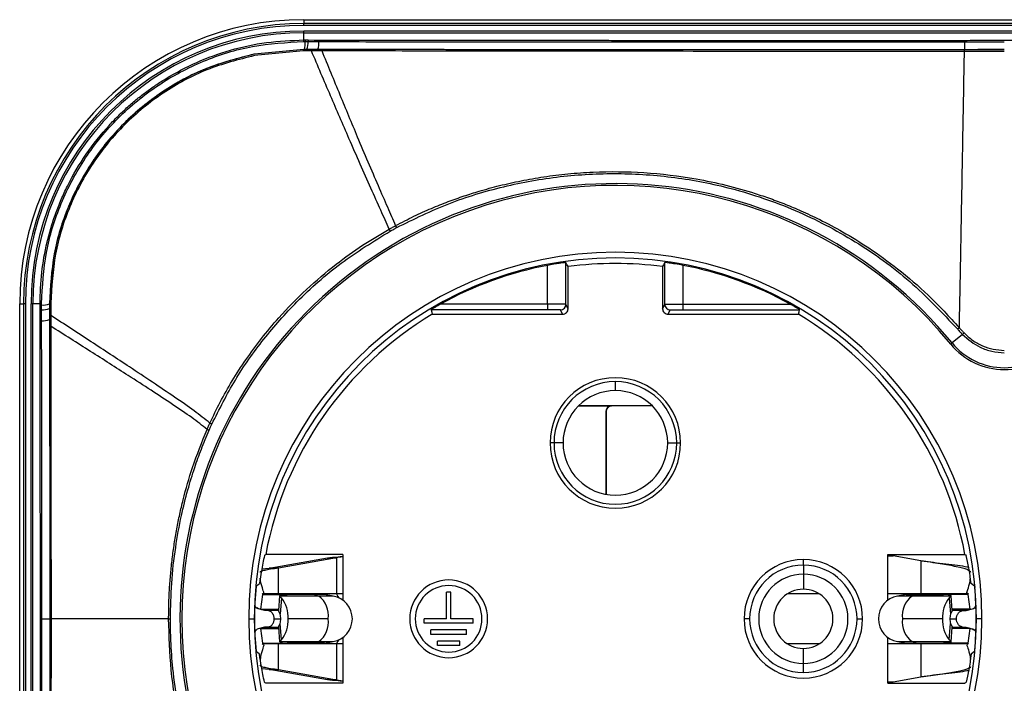
# Model space of a CAD drawing. Units: millimetres. Extents: x 0 to 420, y 0 to 297.
# Drawn here: x 79 to 132, y 159 to 195 of the extents above; entities that cross this region are included whole.
import ezdxf

# ---------------------------------------------------------------- set-up
doc = ezdxf.new("R2010")
doc.units = ezdxf.units.MM

msp = doc.modelspace()

# ---------------------------------------------------------------- linework, layer by layer
at = {"color": 7, "linetype": 'Continuous'}
for p, q in [((94.53, 194.788), (94.53, 194.58)), ((94.53, 194.788), (170.17, 194.788)), ((94.53, 194.48), (94.53, 194.58)), ((170.17, 194.58), (94.53, 194.58)), ((170.17, 194.48), (94.53, 194.48)), ((94.53, 194.077), (94.53, 194.177)), ((94.53, 194.177), (170.17, 194.177)), ((94.53, 193.692), (94.53, 194.077)), ((94.53, 194.077), (170.17, 194.077)), ((94.527, 193.18), (91.857, 192.924)), ((94.514, 193.104), (91.862, 192.849)), ((94.531, 193.182), (94.527, 193.18)), ((94.69, 193.18), (94.527, 193.18)), ((94.698, 193.181), (94.531, 193.182)), ((94.698, 193.181), (94.69, 193.18)), ((94.954, 193.179), (94.69, 193.18)), ((95.28, 193.18), (94.698, 193.181)), ((95.26, 193.102), (94.941, 193.103)), ((95.273, 193.178), (94.954, 193.179)), ((95.515, 193.102), (95.26, 193.102)), ((95.28, 193.18), (95.273, 193.178)), ((95.527, 193.178), (95.273, 193.178)), ((130.207, 193.168), (130.208, 193.159)), ((90.369, 192.545), (90.365, 192.543)), ((107.684, 179.423), (107.684, 181.52)), ((108.684, 179.411), (108.684, 181.668)), ((108.8, 179.178), (108.8, 181.449)), ((113.9, 181.449), (113.9, 179.178)), ((114.016, 179.411), (114.016, 181.668)), ((115.016, 179.423), (115.016, 181.52)), ((79.19, 145.408), (79.19, 179.448)), ((79.19, 179.448), (79.398, 179.448)), ((79.398, 179.448), (79.398, 145.408)), ((79.498, 179.448), (79.398, 179.448)), ((79.498, 179.448), (79.498, 145.408)), ((79.802, 145.408), (79.802, 179.448)), ((79.902, 179.448), (79.802, 179.448)), ((79.902, 145.408), (79.902, 179.448)), ((80.287, 179.448), (79.902, 179.448)), ((80.797, 179.457), (80.797, 179.198)), ((80.797, 179.45), (80.798, 179.191)), ((80.797, 179.198), (80.798, 178.802)), ((80.798, 179.191), (80.799, 178.597)), ((80.87, 179.47), (80.871, 179.211)), ((80.871, 179.211), (80.871, 178.815)), ((107.684, 179.423), (101.909, 179.423)), ((107.684, 179.423), (107.684, 179.123)), ((108.8, 179.178), (108.684, 179.411)), ((113.9, 179.178), (114.016, 179.411)), ((115.016, 179.423), (120.791, 179.423)), ((115.016, 179.123), (115.016, 179.423)), ((80.798, 178.802), (80.798, 178.604)), ((80.871, 178.815), (80.871, 178.617)), ((80.871, 178.617), (80.872, 178.232)), ((107.684, 179.123), (101.398, 179.123)), ((101.466, 178.878), (108.5, 178.878)), ((108.5, 178.878), (108.384, 179.111)), ((114.2, 178.878), (114.316, 179.111)), ((114.2, 178.878), (121.234, 178.878)), ((115.016, 179.123), (121.301, 179.123)), ((80.799, 178.604), (80.799, 178.219)), ((130.092, 177.786), (129.532, 177.327)), ((129.456, 177.265), (129.532, 177.327)), ((111.35, 174.753), (111.35, 175.24)), ((109.363, 173.937), (111.15, 173.937)), ((109.371, 173.944), (113.329, 173.944)), ((111.15, 173.937), (111.15, 173.928)), ((113.345, 173.928), (111.15, 173.928)), ((110.841, 173.628), (110.841, 169.149)), ((110.841, 173.628), (110.85, 173.628)), ((110.85, 173.628), (110.85, 169.148)), ((108.038, 171.928), (107.826, 171.928)), ((108.525, 171.928), (108.038, 171.928)), ((114.175, 171.928), (114.662, 171.928)), ((114.662, 171.928), (114.874, 171.928)), ((96.633, 165.911), (92.477, 165.911)), ((96.633, 165.911), (96.633, 163.441)), ((126.067, 163.441), (126.067, 165.911)), ((126.067, 165.911), (130.222, 165.911)), ((92.663, 165.165), (95.802, 165.73)), ((96.302, 165.73), (93.163, 165.165)), ((95.802, 165.73), (96.302, 165.73)), ((96.302, 165.73), (96.302, 163.77)), ((121.5, 165.328), (121.5, 165.628)), ((121.5, 165.328), (121.5, 164.836)), ((126.067, 165.828), (126.35, 165.828)), ((127.85, 165.558), (126.35, 165.828)), ((127.85, 165.558), (127.85, 163.77)), ((92.262, 165.122), (92.663, 165.165)), ((93.163, 165.165), (92.663, 165.165)), ((93.163, 163.77), (93.163, 165.165)), ((121.5, 164.836), (121.5, 164.028)), ((130.753, 164.173), (130.562, 164.345)), ((92.204, 162.953), (92.326, 163.741)), ((92.289, 163.765), (92.347, 163.808)), ((93.163, 163.77), (92.306, 163.77)), ((92.326, 163.741), (92.313, 163.75)), ((92.326, 163.741), (93.629, 163.741)), ((96.302, 163.77), (93.163, 163.77)), ((95.101, 163.741), (93.629, 163.741)), ((95.101, 163.741), (95.333, 163.659)), ((95.653, 163.741), (95.101, 163.741)), ((96.117, 163.659), (95.653, 163.741)), ((96.633, 163.77), (96.302, 163.77)), ((102.47, 163.868), (102.23, 163.868)), ((102.23, 162.428), (102.23, 163.868)), ((102.47, 162.428), (102.47, 163.868)), ((122.359, 163.778), (120.641, 163.778)), ((127.85, 163.77), (126.067, 163.77)), ((127.047, 163.741), (126.583, 163.659)), ((127.047, 163.741), (127.598, 163.741)), ((127.366, 163.659), (127.598, 163.741)), ((127.598, 163.741), (129.071, 163.741)), ((130.406, 163.77), (127.85, 163.77)), ((130.374, 163.741), (129.071, 163.741)), ((130.41, 163.765), (130.351, 163.809)), ((130.374, 163.741), (130.387, 163.75)), ((130.374, 163.741), (130.496, 162.953)), ((130.755, 164.169), (130.755, 164.173)), ((93.226, 163.672), (93.157, 162.885)), ((95.333, 163.659), (93.23, 163.659)), ((93.326, 163.559), (93.248, 162.674)), ((96.117, 163.659), (95.333, 163.659)), ((127.366, 163.659), (126.583, 163.659)), ((129.47, 163.659), (127.366, 163.659)), ((129.373, 163.559), (129.451, 162.674)), ((129.543, 162.885), (129.474, 163.672)), ((92.089, 162.975), (91.997, 163.028)), ((92.105, 162.956), (92.102, 162.963)), ((92.204, 162.953), (93.163, 162.953)), ((93.16, 162.871), (92.611, 162.871)), ((93.16, 162.871), (93.157, 162.885)), ((130.496, 162.953), (129.537, 162.953)), ((129.543, 162.885), (129.54, 162.871)), ((130.089, 162.871), (129.54, 162.871)), ((87.232, 162.428), (87.329, 162.428)), ((91.555, 162.428), (91.855, 162.428)), ((91.855, 162.428), (91.871, 162.428)), ((92.937, 162.428), (93.285, 162.428)), ((93.326, 161.298), (93.248, 162.183)), ((95.85, 162.428), (93.685, 162.428)), ((101.03, 162.188), (101.03, 162.428)), ((102.23, 162.428), (101.03, 162.428)), ((103.67, 162.188), (101.03, 162.188)), ((103.67, 162.428), (102.47, 162.428)), ((103.67, 162.188), (103.67, 162.428)), ((118.6, 162.428), (118.3, 162.428)), ((124.4, 162.428), (124.7, 162.428)), ((129.015, 162.428), (126.85, 162.428)), ((129.373, 161.298), (129.451, 162.183)), ((129.415, 162.428), (129.762, 162.428)), ((130.829, 162.428), (130.845, 162.428)), ((131.145, 162.428), (130.845, 162.428)), ((92.204, 161.903), (92.611, 161.985)), ((92.326, 161.115), (92.204, 161.903)), ((92.204, 161.903), (93.163, 161.903)), ((92.611, 161.985), (93.16, 161.985)), ((93.157, 161.972), (93.16, 161.985)), ((93.157, 161.972), (93.226, 161.184)), ((103.31, 161.828), (101.39, 161.828)), ((101.39, 161.588), (101.39, 161.828)), ((103.31, 161.588), (103.31, 161.828)), ((129.474, 161.184), (129.543, 161.972)), ((130.496, 161.903), (129.537, 161.903)), ((129.54, 161.985), (129.543, 161.972)), ((129.54, 161.985), (130.089, 161.985)), ((130.089, 161.985), (130.496, 161.903)), ((130.496, 161.903), (130.374, 161.115)), ((130.593, 161.901), (130.594, 161.9)), ((130.611, 161.882), (130.703, 161.829)), ((92.289, 161.091), (92.348, 161.048)), ((92.293, 161.087), (93.163, 161.087)), ((92.326, 161.115), (92.313, 161.107)), ((92.326, 161.115), (93.629, 161.115)), ((93.163, 159.692), (93.163, 161.087)), ((93.163, 161.087), (96.302, 161.087)), ((93.23, 161.197), (95.333, 161.197)), ((95.101, 161.115), (93.629, 161.115)), ((95.333, 161.197), (95.101, 161.115)), ((95.653, 161.115), (95.101, 161.115)), ((95.333, 161.197), (96.117, 161.197)), ((95.653, 161.115), (96.117, 161.197)), ((96.302, 161.087), (96.302, 159.127)), ((96.302, 161.087), (96.633, 161.087)), ((96.633, 161.416), (96.633, 158.946)), ((103.31, 161.588), (101.39, 161.588)), ((101.75, 160.988), (101.75, 161.228)), ((102.95, 161.228), (101.75, 161.228)), ((102.95, 160.988), (102.95, 161.228)), ((122.359, 161.078), (120.641, 161.078)), ((126.067, 158.946), (126.067, 161.416)), ((126.067, 161.087), (127.85, 161.087)), ((126.583, 161.197), (127.047, 161.115)), ((126.583, 161.197), (127.366, 161.197)), ((127.047, 161.115), (127.598, 161.115)), ((127.366, 161.197), (129.47, 161.197)), ((127.598, 161.115), (127.366, 161.197)), ((127.598, 161.115), (129.071, 161.115)), ((127.85, 161.087), (130.408, 161.087)), ((127.85, 161.087), (127.85, 159.298)), ((130.374, 161.115), (129.071, 161.115)), ((130.41, 161.091), (130.353, 161.049)), ((130.374, 161.115), (130.387, 161.107)), ((102.95, 160.988), (101.75, 160.988)), ((121.5, 160.021), (121.5, 160.828)), ((130.751, 160.684), (130.562, 160.512)), ((130.755, 160.688), (130.751, 160.684)), ((121.5, 159.528), (121.5, 160.021)), ((92.663, 159.692), (92.262, 159.735)), ((92.663, 159.692), (93.163, 159.692)), ((95.802, 159.127), (92.663, 159.692)), ((93.163, 159.692), (96.302, 159.127)), ((96.302, 159.127), (95.802, 159.127)), ((96.302, 159.127), (96.633, 159.081)), ((126.067, 159.028), (126.35, 159.028)), ((126.35, 159.028), (127.85, 159.298)), ((96.633, 158.946), (92.477, 158.946)), ((126.067, 158.946), (130.222, 158.946))]:
    msp.add_line(p, q, dxfattribs=at)
at = {"color": 7, "linetype": 'Continuous', "flags": 128}
for points in [[(94.53, 193.692), (94.573, 193.692), (94.607, 193.692)], [(94.761, 193.606), (95.074, 193.605), (95.343, 193.605)], [(94.773, 193.691), (95.087, 193.69), (95.356, 193.69)], [(108.8, 181.449), (108.735, 181.572), (108.684, 181.668)], [(114.016, 181.668), (113.951, 181.545), (113.9, 181.449)], [(80.287, 179.37), (80.287, 179.414), (80.287, 179.448)], [(80.289, 178.519), (80.288, 178.853), (80.287, 179.112)], [(80.374, 178.531), (80.373, 178.866), (80.372, 179.125)], [(101.398, 179.123), (101.436, 178.986), (101.466, 178.878)], [(121.234, 178.878), (121.272, 179.015), (121.301, 179.123)], [(92.403, 165.849), (92.445, 165.884), (92.477, 165.911)], [(130.222, 165.911), (130.264, 165.876), (130.296, 165.849)], [(91.949, 164.173), (92.055, 164.269), (92.138, 164.345)], [(93.629, 163.741), (93.534, 163.74), (93.449, 163.735), (93.376, 163.728), (93.316, 163.719), (93.271, 163.707), (93.241, 163.693), (93.227, 163.677), (93.23, 163.659)], [(96.302, 163.77), (96.373, 163.627), (96.395, 163.576)], [(129.47, 163.659), (129.473, 163.677), (129.459, 163.693), (129.429, 163.707), (129.384, 163.719), (129.324, 163.728), (129.251, 163.735), (129.166, 163.74), (129.071, 163.741)], [(92.611, 162.871), (92.378, 162.918), (92.204, 162.953)], [(130.496, 162.953), (130.275, 162.909), (130.089, 162.871)], [(80.392, 162.428), (80.482, 162.428), (80.566, 162.428), (80.641, 162.428), (80.706, 162.428), (80.757, 162.428), (80.793, 162.428), (80.813, 162.428), (80.817, 162.428)], [(80.881, 162.428), (80.866, 162.428), (80.852, 162.428), (80.84, 162.428), (80.83, 162.428), (80.822, 162.428), (80.817, 162.428), (80.814, 162.428), (80.813, 162.428)], [(93.23, 161.197), (93.227, 161.18), (93.241, 161.164), (93.271, 161.15), (93.316, 161.138), (93.376, 161.128), (93.449, 161.121), (93.534, 161.117), (93.629, 161.115)], [(96.395, 161.28), (96.373, 161.23), (96.302, 161.087)], [(129.071, 161.115), (129.166, 161.117), (129.251, 161.121), (129.324, 161.128), (129.384, 161.138), (129.429, 161.15), (129.459, 161.164), (129.473, 161.18), (129.47, 161.197)], [(92.138, 160.512), (92.032, 160.608), (91.949, 160.684)], [(92.477, 158.946), (92.436, 158.98), (92.403, 159.007)], [(130.296, 159.007), (130.255, 158.973), (130.222, 158.946)]]:
    msp.add_lwpolyline(points, dxfattribs=at)
at = {"color": 7, "linetype": 'Continuous'}
for centre, radius, start, end in [((94.53, 179.448), 15.339, 90, 180), ((94.53, 179.448), 15.132, 90, 180), ((94.53, 179.448), 15.032, 90, 180), ((94.53, 179.448), 14.728, 90, 180), ((94.53, 179.448), 14.628, 90, 180), ((94.689, 193.624), 0.172, 156.98, 185.8602), ((94.766, 193.624), 0.173, 156.9932, 185.8551), ((93.877, 193.52), 0.888, 337.5756, 5.5816), ((94.934, 193.624), 0.174, 157.201, 185.8095), ((94.458, 193.519), 0.89, 337.6179, 5.5644), ((95.516, 193.622), 0.174, 157.223, 185.8047), ((128.672, 193.606), 1.529, 359.3185, 2.5063), ((140.677, 193.523), 10.477, 179.6498, 181.9432), ((95.095, 193.117), 0.154, 156.3236, 185.1645), ((95.669, 193.116), 0.155, 156.4386, 185.2314), ((111.35, 162.428), 23.507, 39.3325, 219.3325), ((111.35, 162.428), 23.408, 39.3325, 320.6675), ((91.461, 179.125), 8.824, 28.7499, 29.5356), ((90.881, 178.968), 9.806, 27.9292, 28.6334), ((111.35, 162.428), 19.795, 0, 180), ((111.35, 162.428), 19.495, 0, 180), ((111.35, 162.428), 19.441, 100.8699, 119.0532), ((111.35, 162.428), 19.191, 82.3643, 97.6357), ((111.35, 162.428), 19.441, 60.9468, 79.1301), ((80.354, 179.292), 0.17, 84.0667, 113.3551), ((80.354, 179.214), 0.17, 84.0711, 113.3462), ((80.464, 180.187), 0.81, 263.4767, 294.3076), ((80.465, 179.939), 0.819, 263.5203, 293.9694), ((80.856, 179.341), 0.13, 83.6483, 116.9694), ((108.384, 179.411), 0.3, 270.0069, 359.9865), ((114.316, 179.411), 0.3, 180.0135, 269.9931), ((80.355, 178.953), 0.173, 84.1602, 112.9373), ((80.857, 178.682), 0.134, 83.8078, 115.9825), ((111.35, 162.428), 19.191, 120.9996, 169.5441), ((111.35, 162.428), 19.191, 10.4559, 59.0004), ((80.356, 178.359), 0.173, 84.1827, 112.9138), ((80.466, 179.345), 0.819, 263.5139, 293.9697), ((80.858, 178.1), 0.133, 83.7467, 116.0984), ((139.227, 167.298), 14.294, 130.6118, 131.095), ((131.274, 176.668), 1.628, 132.3796, 136.5942), ((132.35, 179.636), 3.742, 219.3325, 320.6675), ((132.35, 179.636), 3.643, 219.3325, 320.6675), ((111.35, 171.928), 3.524, 0, 180), ((111.35, 171.928), 3.312, 90, 180), ((111.35, 171.928), 3.312, 0, 90), ((111.35, 171.928), 2.825, 90, 180), ((111.35, 171.928), 2.825, 0, 90), ((111.15, 173.628), 0.309, 90, 180), ((111.15, 173.628), 0.3, 90, 180), ((92.622, 179.795), 7.496, 245.0546, 245.9572), ((92.456, 179.709), 7.719, 245.9491, 246.8199), ((111.35, 171.928), 3.524, 180, 0), ((111.35, 171.928), 3.312, 180, 0), ((111.35, 171.928), 2.825, 180, 0), ((121.5, 162.428), 3.2, 90, 180), ((121.5, 162.428), 2.9, 90, 180), ((121.5, 162.428), 3.2, 0, 90), ((121.5, 162.428), 2.9, 0, 90), ((121.5, 162.428), 2.408, 90, 270), ((121.5, 162.428), 2.408, 270, 90), ((102.35, 162.428), 2.1, 90, 270), ((102.35, 162.428), 2.1, 270, 90), ((111.35, 162.428), 19.479, 174.8611, 180), ((102.35, 162.428), 1.8, 90, 270), ((102.35, 162.428), 1.8, 270, 90), ((121.5, 162.428), 1.6, 90, 270), ((121.5, 162.428), 1.6, 270, 90), ((111.35, 162.428), 19.479, 0, 4.9779), ((92.062, 162.536), 1.626, 356.2002, 38.9794), ((94.555, 162.609), 1.307, 352.06, 53.461), ((95.9, 162.428), 1.25, 280, 80), ((126.8, 162.428), 1.25, 100, 260), ((128.145, 162.609), 1.307, 126.539, 187.94), ((130.637, 162.536), 1.626, 141.0206, 183.7998), ((92.48, 162.434), 0.804, 359.5674, 17.3203), ((130.219, 162.434), 0.804, 162.6797, 180.4326), ((80.374, 361.306), 198.877, 269.98074, 270.00524), ((111.35, 162.428), 19.795, 180, 0), ((111.35, 162.428), 19.495, 180, 0), ((111.35, 162.428), 19.479, 180, 185.1389), ((92.48, 162.422), 0.804, 342.6797, 0.4326), ((92.062, 162.321), 1.626, 321.0206, 3.7998), ((94.555, 162.248), 1.307, 306.539, 7.94), ((121.5, 162.428), 3.2, 180, 0), ((121.5, 162.428), 2.9, 180, 0), ((128.145, 162.248), 1.307, 172.06, 233.461), ((130.637, 162.321), 1.626, 176.2002, 218.9794), ((130.219, 162.422), 0.804, 179.5674, 197.3203), ((111.35, 162.428), 19.479, 355.0221, 0)]:
    msp.add_arc(centre, radius, start, end, dxfattribs=at)
for points, knots in [([(80.287, 179.448), (80.305, 180.012), (80.34, 181.129), (80.593, 182.501), (80.876, 183.56), (81.131, 184.329), (81.425, 185.074), (81.927, 186.161), (82.738, 187.543), (83.708, 188.764), (84.477, 189.565), (84.96, 190.023), (85.463, 190.457), (85.987, 190.868), (86.528, 191.253), (87.429, 191.833), (88.756, 192.528), (90.577, 193.184), (92.519, 193.614), (93.854, 193.665), (94.53, 193.692)], [0, 0, 0, 0, 0.075969, 0.150309, 0.186889, 0.22307, 0.258853, 0.294242, 0.3834, 0.472383, 0.502037, 0.531679, 0.561312, 0.590937, 0.620556, 0.650171, 0.734132, 0.8204, 0.909012, 1, 1, 1, 1]), ([(80.372, 179.461), (80.423, 180.383), (80.524, 182.227), (81.36, 184.9), (82.667, 187.369), (84.445, 189.535), (86.611, 191.312), (89.079, 192.619), (91.751, 193.454), (93.595, 193.556), (94.517, 193.607)], [0, 0, 0, 0, 0.125004, 0.250016, 0.375046, 0.500075, 0.625074, 0.750053, 0.875025, 1, 1, 1, 1]), ([(94.517, 193.607), (94.531, 193.607), (94.557, 193.607), (94.583, 193.607), (94.594, 193.607)], [0, 0, 0, 0, 0.560017, 1, 1, 1, 1]), ([(94.594, 193.607), (94.592, 193.552), (94.588, 193.438), (94.573, 193.299), (94.553, 193.203), (94.538, 193.189), (94.531, 193.182)], [0, 0, 0, 0, 0.242239, 0.499987, 0.757742, 1, 1, 1, 1]), ([(94.594, 193.607), (94.625, 193.606), (94.681, 193.606), (94.736, 193.606), (94.761, 193.606)], [0, 0, 0, 0, 0.56017, 1, 1, 1, 1]), ([(94.607, 193.692), (94.638, 193.691), (94.693, 193.691), (94.749, 193.691), (94.773, 193.691)], [0, 0, 0, 0, 0.560206, 1, 1, 1, 1]), ([(95.343, 193.605), (97.272, 193.601), (101.131, 193.594), (106.945, 193.59), (113.724, 193.585), (121.48, 193.583), (127.294, 193.586), (130.201, 193.587)], [0, 0, 0, 0, 0.166723, 0.333395, 0.500044, 0.750052, 1, 1, 1, 1]), ([(95.356, 193.69), (96.028, 193.688), (97.466, 193.685), (99.658, 193.682), (101.833, 193.679), (103.798, 193.678), (105.496, 193.676), (106.949, 193.675), (108.234, 193.674), (109.406, 193.673), (110.574, 193.673), (111.847, 193.672), (113.288, 193.671), (114.931, 193.67), (116.667, 193.669), (118.446, 193.669), (120.306, 193.669), (122.081, 193.669), (123.832, 193.67), (125.477, 193.671), (127.176, 193.671), (128.761, 193.672), (129.758, 193.672), (130.2, 193.672)], [0, 0, 0, 0, 0.058237, 0.124571, 0.18913, 0.245714, 0.293828, 0.335288, 0.370851, 0.404366, 0.43613, 0.471373, 0.513924, 0.560114, 0.612728, 0.663226, 0.71313, 0.772671, 0.815888, 0.863681, 0.914215, 0.962016, 1, 1, 1, 1]), ([(130.2, 193.672), (130.604, 193.673), (131.321, 193.673), (132.038, 193.673), (132.35, 193.673)], [0, 0, 0, 0, 0.5643248, 1, 1, 1, 1]), ([(130.201, 193.587), (130.605, 193.588), (131.321, 193.588), (132.038, 193.588), (132.35, 193.588)], [0, 0, 0, 0, 0.564354, 1, 1, 1, 1]), ([(132.35, 193.673), (132.755, 193.673), (133.472, 193.673), (134.189, 193.673), (134.5, 193.672)], [0, 0, 0, 0, 0.565369, 1, 1, 1, 1]), ([(94.514, 193.104), (94.515, 193.114), (94.516, 193.135), (94.519, 193.159), (94.523, 193.176), (94.526, 193.179), (94.527, 193.18)], [0, 0, 0, 0, 0.24312, 0.499814, 0.756609, 1, 1, 1, 1]), ([(94.678, 193.104), (94.651, 193.104), (94.596, 193.104), (94.542, 193.104), (94.514, 193.104)], [0, 0, 0, 0, 0.499917, 1, 1, 1, 1]), ([(94.678, 193.104), (94.678, 193.114), (94.679, 193.134), (94.682, 193.159), (94.686, 193.176), (94.689, 193.178), (94.69, 193.18)], [0, 0, 0, 0, 0.243264, 0.500006, 0.756744, 1, 1, 1, 1]), ([(94.941, 193.103), (94.897, 193.104), (94.81, 193.104), (94.722, 193.104), (94.678, 193.104)], [0, 0, 0, 0, 0.49998, 1, 1, 1, 1]), ([(99.138, 183.475), (98.993, 183.803), (98.702, 184.462), (98.15, 185.684), (97.573, 186.987), (96.845, 188.652), (95.965, 190.691), (95.286, 192.292), (94.941, 193.103)], [0, 0, 0, 0, 0.132291, 0.265661, 0.402143, 0.54193, 0.767712, 1, 1, 1, 1]), ([(95.26, 193.102), (95.261, 193.112), (95.262, 193.133), (95.265, 193.157), (95.269, 193.174), (95.271, 193.177), (95.273, 193.178)], [0, 0, 0, 0, 0.243267, 0.499995, 0.756725, 1, 1, 1, 1]), ([(130.207, 193.168), (128.439, 193.167), (125.037, 193.164), (120.094, 193.161), (115.427, 193.16), (110.797, 193.162), (105.966, 193.165), (100.749, 193.169), (97.147, 193.176), (95.28, 193.18)], [0, 0, 0, 0, 0.151724, 0.291945, 0.42421, 0.552062, 0.689274, 0.83899, 1, 1, 1, 1]), ([(130.197, 193.071), (127.306, 193.071), (121.522, 193.07), (113.804, 193.08), (107.058, 193.089), (101.273, 193.094), (97.434, 193.099), (95.515, 193.102)], [0, 0, 0, 0, 0.249946, 0.499952, 0.666607, 0.833279, 1, 1, 1, 1]), ([(99.488, 183.667), (99.351, 183.985), (99.076, 184.622), (98.553, 185.817), (98.007, 187.093), (97.317, 188.726), (96.484, 190.73), (95.841, 192.304), (95.515, 193.102)], [0, 0, 0, 0, 0.1323953, 0.265675, 0.4020425, 0.5417531, 0.7675405, 1, 1, 1, 1]), ([(130.208, 193.159), (129.412, 193.159), (127.939, 193.158), (125.885, 193.157), (124.109, 193.156), (122.518, 193.156), (121.039, 193.155), (119.66, 193.155), (118.317, 193.155), (117.086, 193.156), (115.93, 193.157), (114.835, 193.157), (113.708, 193.158), (112.461, 193.159), (111.049, 193.16), (109.351, 193.162), (107.322, 193.164), (105.14, 193.165), (102.915, 193.168), (100.809, 193.17), (98.824, 193.172), (97.077, 193.175), (96.007, 193.177), (95.527, 193.178)], [0, 0, 0, 0, 0.06875, 0.127306, 0.177577, 0.222237, 0.26477, 0.305375, 0.341416, 0.380809, 0.411717, 0.4413, 0.475444, 0.509082, 0.549151, 0.597507, 0.655872, 0.724561, 0.786229, 0.848302, 0.906857, 0.958228, 1, 1, 1, 1]), ([(129.923, 178.149), (129.933, 178.665), (129.954, 179.731), (129.99, 181.602), (130.027, 183.616), (130.075, 186.2), (130.132, 189.362), (130.175, 191.818), (130.197, 193.071)], [0, 0, 0, 0, 0.120965, 0.249615, 0.385118, 0.526463, 0.758362, 1, 1, 1, 1]), ([(130.197, 193.071), (130.198, 193.082), (130.2, 193.103), (130.203, 193.131), (130.205, 193.151), (130.207, 193.157), (130.208, 193.159)], [0, 0, 0, 0, 0.243272, 0.5, 0.756728, 1, 1, 1, 1]), ([(132.35, 193.071), (132.168, 193.071), (131.84, 193.071), (131.336, 193.071), (130.8, 193.071), (130.411, 193.071), (130.197, 193.071)], [0, 0, 0, 0, 0.253222, 0.457939, 0.702314, 1, 1, 1, 1]), ([(132.35, 193.169), (131.956, 193.169), (131.242, 193.169), (130.527, 193.168), (130.207, 193.168)], [0, 0, 0, 0, 0.551165, 1, 1, 1, 1]), ([(132.35, 193.16), (132.168, 193.16), (131.839, 193.16), (131.335, 193.16), (130.803, 193.16), (130.418, 193.159), (130.208, 193.159)], [0, 0, 0, 0, 0.254622, 0.460459, 0.706086, 1, 1, 1, 1]), ([(91.857, 192.924), (90.986, 192.701), (89.243, 192.256), (86.851, 190.951), (84.747, 189.236), (83.021, 187.131), (81.753, 184.735), (80.944, 182.141), (80.846, 180.352), (80.797, 179.457)], [0, 0, 0, 0, 0.142854, 0.285714, 0.428577, 0.57144, 0.714303, 0.857158, 1, 1, 1, 1]), ([(91.836, 192.92), (90.963, 192.695), (89.223, 192.247), (86.839, 190.941), (84.747, 189.232), (83.029, 187.139), (81.761, 184.75), (80.945, 182.151), (80.846, 180.352), (80.797, 179.45)], [0, 0, 0, 0, 0.143197, 0.285721, 0.427883, 0.570041, 0.712549, 0.855728, 1, 1, 1, 1]), ([(91.862, 192.849), (90.996, 192.628), (89.265, 192.184), (86.889, 190.888), (84.798, 189.184), (83.083, 187.094), (81.823, 184.714), (81.018, 182.137), (80.919, 180.359), (80.87, 179.47)], [0, 0, 0, 0, 0.142854, 0.285706, 0.428557, 0.57141, 0.714269, 0.857133, 1, 1, 1, 1]), ([(99.488, 183.667), (99.815, 183.837), (100.451, 184.168), (101.401, 184.594), (102.306, 184.959), (103.164, 185.265), (104.086, 185.557), (105.109, 185.837), (106.274, 186.099), (107.504, 186.313), (108.801, 186.473), (110.602, 186.6), (112.924, 186.577), (115.864, 186.225), (117.995, 185.699), (119.311, 185.267), (119.725, 185.124), (120.137, 184.972), (120.547, 184.813), (120.955, 184.646), (121.571, 184.381), (122.466, 183.961), (123.698, 183.304), (125.114, 182.431), (126.672, 181.299), (128.334, 179.881), (129.375, 178.746), (129.923, 178.149)], [0, 0, 0, 0, 0.033194, 0.064386, 0.093618, 0.120911, 0.146269, 0.18053, 0.21627, 0.253617, 0.292725, 0.333757, 0.415902, 0.501051, 0.599463, 0.61255, 0.625672, 0.638826, 0.652011, 0.665222, 0.678458, 0.712304, 0.754121, 0.803939, 0.861691, 0.927152, 1, 1, 1, 1]), ([(99.545, 183.561), (100.473, 184.016), (102.33, 184.928), (105.309, 185.824), (108.366, 186.374), (111.47, 186.538), (114.571, 186.325), (117.802, 185.694), (121.096, 184.567), (124.34, 182.87), (127.322, 180.729), (128.995, 178.956), (129.832, 178.07)], [0, 0, 0, 0, 0.093304, 0.186642, 0.280015, 0.373409, 0.466805, 0.560184, 0.670182, 0.780148, 0.890086, 1, 1, 1, 1]), ([(89.46, 172.998), (89.642, 173.379), (90.011, 174.157), (90.663, 175.3), (91.402, 176.446), (92.239, 177.583), (93.311, 178.866), (94.643, 180.23), (96.17, 181.529), (97.669, 182.614), (98.656, 183.193), (99.138, 183.475)], [0, 0, 0, 0, 0.0873939, 0.1781096, 0.2720709, 0.3693419, 0.4700531, 0.6177504, 0.763324, 0.8844415, 1, 1, 1, 1]), ([(99.138, 183.475), (99.2, 183.51), (99.316, 183.574), (99.433, 183.637), (99.488, 183.667)], [0, 0, 0, 0, 0.531503, 1, 1, 1, 1]), ([(99.197, 183.37), (99.259, 183.404), (99.374, 183.468), (99.491, 183.531), (99.545, 183.561)], [0, 0, 0, 0, 0.531401, 1, 1, 1, 1]), ([(89.568, 172.949), (89.97, 173.752), (90.775, 175.357), (92.335, 177.562), (94.23, 179.697), (96.492, 181.707), (98.295, 182.815), (99.197, 183.37)], [0, 0, 0, 0, 0.1866802, 0.3733671, 0.5600591, 0.7800334, 1, 1, 1, 1]), ([(108.684, 181.668), (108.664, 181.668), (108.623, 181.667), (108.354, 181.634), (108.026, 181.583), (107.798, 181.541), (107.684, 181.52)], [0, 0, 0, 0, 0.2788651, 0.5577122, 0.7779029, 1, 1, 1, 1]), ([(115.016, 181.52), (114.87, 181.547), (114.58, 181.6), (114.251, 181.646), (114.054, 181.669), (114.029, 181.668), (114.016, 181.668)], [0, 0, 0, 0, 0.281805, 0.561388, 0.780614, 1, 1, 1, 1]), ([(80.287, 179.112), (80.287, 179.16), (80.287, 179.246), (80.287, 179.332), (80.287, 179.37)], [0, 0, 0, 0, 0.560461, 1, 1, 1, 1]), ([(80.372, 179.383), (80.372, 179.398), (80.372, 179.424), (80.372, 179.45), (80.372, 179.461)], [0, 0, 0, 0, 0.559984, 1, 1, 1, 1]), ([(80.372, 179.125), (80.372, 179.173), (80.372, 179.259), (80.372, 179.345), (80.372, 179.383)], [0, 0, 0, 0, 0.560465, 1, 1, 1, 1]), ([(80.871, 179.211), (80.861, 179.211), (80.84, 179.209), (80.816, 179.206), (80.8, 179.202), (80.798, 179.199), (80.797, 179.198)], [0, 0, 0, 0, 0.243218, 0.499995, 0.756775, 1, 1, 1, 1]), ([(101.909, 179.423), (101.842, 179.384), (101.726, 179.319), (101.587, 179.239), (101.498, 179.185), (101.442, 179.151), (101.405, 179.128), (101.401, 179.124), (101.398, 179.123)], [0, 0, 0, 0, 0.3247491, 0.5539745, 0.6953757, 0.813616, 0.9128511, 1, 1, 1, 1]), ([(108.684, 179.411), (108.675, 179.412), (108.659, 179.414), (108.535, 179.417), (108.328, 179.42), (108.022, 179.422), (107.797, 179.423), (107.684, 179.423)], [0, 0, 0, 0, 0.1833643, 0.3392338, 0.5673157, 0.782576, 1, 1, 1, 1]), ([(108.657, 179.286), (108.664, 179.307), (108.678, 179.349), (108.669, 179.394), (108.664, 179.417)], [0, 0, 0, 0, 0.49537, 1, 1, 1, 1]), ([(114.016, 179.411), (114.022, 179.412), (114.035, 179.413), (114.12, 179.416), (114.239, 179.418), (114.425, 179.42), (114.688, 179.422), (114.912, 179.423), (115.016, 179.423)], [0, 0, 0, 0, 0.154837, 0.301216, 0.439131, 0.568578, 0.801076, 1, 1, 1, 1]), ([(121.301, 179.123), (121.299, 179.124), (121.294, 179.128), (121.258, 179.151), (121.202, 179.185), (121.113, 179.239), (120.973, 179.319), (120.858, 179.384), (120.791, 179.423)], [0, 0, 0, 0, 0.08712, 0.186353, 0.304613, 0.446052, 0.675121, 1, 1, 1, 1]), ([(80.871, 178.617), (80.862, 178.617), (80.841, 178.616), (80.817, 178.612), (80.801, 178.609), (80.8, 178.606), (80.799, 178.604)], [0, 0, 0, 0, 0.243306, 0.500069, 0.756795, 1, 1, 1, 1]), ([(89.46, 172.998), (89.188, 173.216), (88.636, 173.66), (87.536, 174.414), (86.363, 175.206), (84.862, 176.203), (83.03, 177.407), (81.597, 178.341), (80.871, 178.815)], [0, 0, 0, 0, 0.128805, 0.261484, 0.398508, 0.539224, 0.766568, 1, 1, 1, 1]), ([(108.384, 179.111), (108.376, 179.112), (108.362, 179.114), (108.272, 179.117), (108.166, 179.12), (108.035, 179.121), (107.875, 179.122), (107.748, 179.123), (107.684, 179.123)], [0, 0, 0, 0, 0.20555, 0.3789, 0.525526, 0.650569, 0.823825, 1, 1, 1, 1]), ([(114.316, 179.111), (114.325, 179.112), (114.342, 179.115), (114.456, 179.118), (114.606, 179.121), (114.795, 179.122), (114.94, 179.123), (115.016, 179.123)], [0, 0, 0, 0, 0.224971, 0.426461, 0.601532, 0.791156, 1, 1, 1, 1]), ([(80.307, 162.428), (80.307, 163.993), (80.306, 167.098), (80.302, 171.363), (80.296, 175.163), (80.291, 177.419), (80.289, 178.519)], [0, 0, 0, 0, 0.290887, 0.577344, 0.794108, 1, 1, 1, 1]), ([(80.392, 162.428), (80.392, 163.935), (80.391, 166.95), (80.386, 172.327), (80.378, 176.178), (80.374, 178.531)], [0, 0, 0, 0, 0.280012, 0.560022, 1, 1, 1, 1]), ([(80.799, 178.219), (80.802, 176.752), (80.807, 173.817), (80.811, 169.57), (80.813, 166.222), (80.813, 163.9), (80.813, 162.878), (80.813, 162.428)], [0, 0, 0, 0, 0.279998, 0.559995, 0.806394, 0.914814, 1, 1, 1, 1]), ([(80.872, 178.232), (80.875, 175.607), (80.88, 170.355), (80.881, 165.071), (80.881, 162.428)], [0, 0, 0, 0, 0.499997, 1, 1, 1, 1]), ([(89.31, 172.66), (89.046, 172.869), (88.509, 173.294), (87.432, 174.016), (86.28, 174.774), (84.804, 175.729), (82.999, 176.883), (81.588, 177.778), (80.872, 178.232)], [0, 0, 0, 0, 0.128717, 0.261262, 0.398205, 0.538904, 0.766344, 1, 1, 1, 1]), ([(129.923, 178.149), (129.967, 178.098), (130.049, 178.003), (130.136, 177.913), (130.177, 177.87)], [0, 0, 0, 0, 0.529539, 1, 1, 1, 1]), ([(129.832, 178.07), (129.877, 178.019), (129.962, 177.922), (130.05, 177.83), (130.092, 177.786)], [0, 0, 0, 0, 0.530272, 1, 1, 1, 1]), ([(130.092, 177.786), (130.394, 177.529), (130.868, 177.127), (131.677, 176.848), (132.124, 176.818), (132.35, 176.803)], [0, 0, 0, 0, 0.467677, 0.731754, 1, 1, 1, 1]), ([(130.177, 177.87), (130.327, 177.732), (130.625, 177.457), (131.161, 177.162), (131.741, 176.965), (132.147, 176.941), (132.35, 176.929)], [0, 0, 0, 0, 0.250316, 0.500323, 0.75019, 1, 1, 1, 1]), ([(89.31, 172.66), (89.336, 172.72), (89.386, 172.833), (89.436, 172.946), (89.46, 172.998)], [0, 0, 0, 0, 0.533091, 1, 1, 1, 1]), ([(89.417, 172.613), (89.444, 172.673), (89.493, 172.785), (89.544, 172.897), (89.568, 172.949)], [0, 0, 0, 0, 0.533209, 1, 1, 1, 1]), ([(87.232, 162.428), (87.234, 162.7), (87.239, 163.242), (87.277, 164.056), (87.338, 164.867), (87.424, 165.677), (87.534, 166.482), (87.669, 167.282), (87.828, 168.075), (88.09, 169.187), (88.531, 170.736), (89.034, 171.978), (89.31, 172.66)], [0, 0, 0, 0, 0.077422, 0.154849, 0.232283, 0.309691, 0.387014, 0.464179, 0.541115, 0.617757, 0.790226, 1, 1, 1, 1]), ([(87.329, 162.428), (87.343, 163.068), (87.369, 164.359), (87.582, 166.222), (87.887, 167.906), (88.243, 169.342), (88.611, 170.537), (88.993, 171.611), (89.274, 172.275), (89.417, 172.613)], [0, 0, 0, 0, 0.183342, 0.36984, 0.536448, 0.673502, 0.793497, 0.89467, 1, 1, 1, 1]), ([(92.403, 165.849), (92.346, 165.569), (92.243, 165.068), (92.17, 164.566), (92.138, 164.345)], [0, 0, 0, 0, 0.559995, 1, 1, 1, 1]), ([(95.802, 165.73), (95.989, 165.746), (96.244, 165.769), (96.55, 165.791), (96.633, 165.797)], [0, 0, 0, 0, 0.731315, 1, 1, 1, 1]), ([(96.633, 165.776), (96.625, 165.775), (96.5, 165.76), (96.398, 165.744), (96.302, 165.73)], [0, 0, 0, 0, 0.064209, 1, 1, 1, 1]), ([(127.85, 165.558), (128.3, 165.506), (129.2, 165.401), (130.113, 165.289), (130.39, 165.23), (130.421, 165.223)], [0, 0, 0, 0, 0.4701619, 0.9403239, 1, 1, 1, 1]), ([(130.562, 164.345), (130.52, 164.626), (130.446, 165.128), (130.342, 165.629), (130.296, 165.849)], [0, 0, 0, 0, 0.559996, 1, 1, 1, 1]), ([(92.374, 163.828), (92.363, 163.874), (92.339, 163.972), (92.203, 164.342), (92.186, 164.567), (92.181, 164.626)], [0, 0, 0, 0, 0.385859, 0.837932, 1, 1, 1, 1]), ([(130.326, 163.828), (130.337, 163.874), (130.361, 163.972), (130.496, 164.341), (130.514, 164.563), (130.518, 164.62)], [0, 0, 0, 0, 0.387693, 0.841914, 1, 1, 1, 1]), ([(130.755, 164.169), (130.755, 164.159), (130.755, 164.143), (130.755, 164.126), (130.755, 164.119)], [0, 0, 0, 0, 0.558483, 1, 1, 1, 1]), ([(93.23, 163.659), (93.239, 163.647), (93.257, 163.624), (93.305, 163.579), (93.326, 163.559)], [0, 0, 0, 0, 0.560906, 1, 1, 1, 1]), ([(129.373, 163.559), (129.4, 163.584), (129.447, 163.629), (129.463, 163.65), (129.47, 163.659)], [0, 0, 0, 0, 0.55761, 1, 1, 1, 1]), ([(92.204, 162.953), (92.115, 162.953), (92.006, 162.953), (91.917, 163.089), (91.902, 163.113)], [0, 0, 0, 0, 0.82092, 1, 1, 1, 1]), ([(92.611, 162.871), (92.519, 162.87), (92.354, 162.868), (92.17, 162.942), (92.089, 162.975)], [0, 0, 0, 0, 0.557953, 1, 1, 1, 1]), ([(93.248, 162.674), (93.239, 162.7), (93.221, 162.751), (93.194, 162.809), (93.172, 162.851), (93.164, 162.865), (93.16, 162.871)], [0, 0, 0, 0, 0.261785, 0.495811, 0.748409, 1, 1, 1, 1]), ([(129.54, 162.871), (129.536, 162.865), (129.528, 162.851), (129.506, 162.809), (129.479, 162.751), (129.461, 162.7), (129.451, 162.674)], [0, 0, 0, 0, 0.251163, 0.50362, 0.737696, 1, 1, 1, 1]), ([(130.089, 162.871), (130.181, 162.87), (130.346, 162.868), (130.53, 162.942), (130.611, 162.975)], [0, 0, 0, 0, 0.557953, 1, 1, 1, 1]), ([(130.496, 162.953), (130.585, 162.953), (130.694, 162.953), (130.783, 163.089), (130.799, 163.114)], [0, 0, 0, 0, 0.818159, 1, 1, 1, 1]), ([(80.289, 146.338), (80.291, 147.489), (80.296, 149.785), (80.301, 153.106), (80.304, 155.96), (80.306, 158.311), (80.307, 160.356), (80.307, 161.715), (80.307, 162.428)], [0, 0, 0, 0, 0.21561, 0.429956, 0.619678, 0.747369, 0.867314, 1, 1, 1, 1]), ([(80.374, 146.325), (80.377, 147.822), (80.383, 150.815), (80.39, 156.184), (80.391, 160.06), (80.392, 162.428)], [0, 0, 0, 0, 0.28001, 0.560021, 1, 1, 1, 1]), ([(80.813, 162.428), (80.813, 161.368), (80.813, 159.335), (80.811, 156.467), (80.81, 153.945), (80.807, 151.752), (80.805, 149.838), (80.802, 148.156), (80.8, 147.119), (80.799, 146.637)], [0, 0, 0, 0, 0.200825, 0.385199, 0.543672, 0.679382, 0.80209, 0.907906, 1, 1, 1, 1]), ([(80.881, 162.428), (80.881, 159.786), (80.88, 154.501), (80.875, 149.25), (80.872, 146.625)], [0, 0, 0, 0, 0.500003, 1, 1, 1, 1]), ([(87.232, 162.428), (87.074, 162.428), (86.758, 162.428), (85.976, 162.428), (85.12, 162.428), (83.987, 162.428), (82.572, 162.428), (81.452, 162.428), (80.881, 162.428)], [0, 0, 0, 0, 0.128433, 0.2583585, 0.3933634, 0.5333231, 0.7621619, 1, 1, 1, 1]), ([(89.31, 152.196), (89.208, 152.435), (89.016, 152.888), (88.769, 153.539), (88.512, 154.272), (88.253, 155.1), (88.001, 156.034), (87.657, 157.539), (87.313, 159.663), (87.259, 161.504), (87.232, 162.428)], [0, 0, 0, 0, 0.074072, 0.14037, 0.198843, 0.295744, 0.387791, 0.474858, 0.736253, 1, 1, 1, 1]), ([(89.417, 152.243), (89.277, 152.575), (88.968, 153.306), (88.532, 154.545), (88.091, 156.061), (87.708, 157.825), (87.463, 159.595), (87.346, 161.142), (87.334, 162.036), (87.329, 162.428)], [0, 0, 0, 0, 0.103359, 0.227192, 0.37607, 0.555756, 0.743696, 0.887659, 1, 1, 1, 1]), ([(93.16, 161.985), (93.164, 161.992), (93.172, 162.005), (93.194, 162.048), (93.221, 162.106), (93.239, 162.156), (93.248, 162.183)], [0, 0, 0, 0, 0.251163, 0.50362, 0.737696, 1, 1, 1, 1]), ([(129.451, 162.183), (129.461, 162.156), (129.478, 162.106), (129.506, 162.048), (129.528, 162.005), (129.536, 161.992), (129.54, 161.985)], [0, 0, 0, 0, 0.261785, 0.495811, 0.748409, 1, 1, 1, 1]), ([(92.204, 161.903), (92.115, 161.903), (92.006, 161.903), (91.917, 161.768), (91.902, 161.744)], [0, 0, 0, 0, 0.820915, 1, 1, 1, 1]), ([(92.611, 161.985), (92.519, 161.986), (92.354, 161.989), (92.17, 161.915), (92.089, 161.882)], [0, 0, 0, 0, 0.5579527, 1, 1, 1, 1]), ([(130.089, 161.985), (130.181, 161.986), (130.346, 161.989), (130.53, 161.915), (130.611, 161.882)], [0, 0, 0, 0, 0.5579527, 1, 1, 1, 1]), ([(130.496, 161.903), (130.585, 161.903), (130.694, 161.903), (130.783, 161.767), (130.799, 161.743)], [0, 0, 0, 0, 0.818154, 1, 1, 1, 1]), ([(93.326, 161.298), (93.3, 161.273), (93.253, 161.228), (93.237, 161.207), (93.23, 161.197)], [0, 0, 0, 0, 0.55761, 1, 1, 1, 1]), ([(129.47, 161.197), (129.46, 161.21), (129.443, 161.232), (129.395, 161.278), (129.373, 161.298)], [0, 0, 0, 0, 0.560906, 1, 1, 1, 1]), ([(92.374, 161.028), (92.363, 160.983), (92.339, 160.884), (92.203, 160.514), (92.186, 160.29), (92.181, 160.231)], [0, 0, 0, 0, 0.385859, 0.837931, 1, 1, 1, 1]), ([(130.326, 161.028), (130.337, 160.983), (130.361, 160.884), (130.496, 160.516), (130.514, 160.293), (130.518, 160.236)], [0, 0, 0, 0, 0.387693, 0.841915, 1, 1, 1, 1]), ([(130.755, 160.688), (130.755, 160.697), (130.755, 160.714), (130.755, 160.731), (130.755, 160.738)], [0, 0, 0, 0, 0.5600476, 1, 1, 1, 1]), ([(92.403, 159.007), (92.346, 159.288), (92.243, 159.789), (92.17, 160.291), (92.138, 160.512)], [0, 0, 0, 0, 0.559995, 1, 1, 1, 1]), ([(130.562, 160.512), (130.52, 160.231), (130.446, 159.729), (130.342, 159.228), (130.296, 159.007)], [0, 0, 0, 0, 0.559996, 1, 1, 1, 1]), ([(130.421, 159.633), (130.39, 159.627), (130.113, 159.567), (129.2, 159.456), (128.3, 159.351), (127.85, 159.298)], [0, 0, 0, 0, 0.059676, 0.529838, 1, 1, 1, 1]), ([(96.633, 159.059), (96.55, 159.066), (96.244, 159.088), (95.989, 159.11), (95.802, 159.127)], [0, 0, 0, 0, 0.268685, 1, 1, 1, 1])]:
    msp.add_open_spline(points, degree=3, knots=knots, dxfattribs=at)
for points in [[(108.5, 178.878), (108.539, 178.883), (108.618, 178.892), (108.717, 178.961), (108.786, 179.06), (108.795, 179.139), (108.8, 179.178)], [(113.9, 179.178), (113.904, 179.139), (113.913, 179.06), (113.983, 178.961), (114.082, 178.892), (114.161, 178.883), (114.2, 178.878)], [(130.55, 164.928), (130.509, 164.981), (130.428, 165.086), (129.804, 165.243), (128.911, 165.401), (128.204, 165.506), (127.85, 165.558)], [(93.163, 165.165), (93.014, 165.145), (92.715, 165.106), (92.399, 165.046), (92.189, 164.987), (92.163, 164.948), (92.15, 164.928)], [(92.937, 162.428), (92.933, 162.481), (92.923, 162.586), (92.85, 162.723), (92.744, 162.828), (92.656, 162.857), (92.611, 162.871)], [(129.762, 162.428), (129.767, 162.481), (129.776, 162.586), (129.849, 162.723), (129.955, 162.828), (130.044, 162.857), (130.089, 162.871)], [(92.611, 161.985), (92.656, 161.999), (92.744, 162.028), (92.85, 162.134), (92.923, 162.271), (92.933, 162.376), (92.937, 162.428)], [(130.089, 161.985), (130.044, 161.999), (129.955, 162.028), (129.849, 162.134), (129.776, 162.271), (129.767, 162.376), (129.762, 162.428)], [(92.15, 159.928), (92.163, 159.909), (92.189, 159.869), (92.399, 159.81), (92.715, 159.751), (93.014, 159.712), (93.163, 159.692)], [(127.85, 159.298), (128.204, 159.345), (128.911, 159.439), (129.804, 159.579), (130.428, 159.72), (130.509, 159.814), (130.55, 159.861)]]:
    msp.add_open_spline(points, degree=3, dxfattribs=at)

doc.saveas('drawing.dxf')
